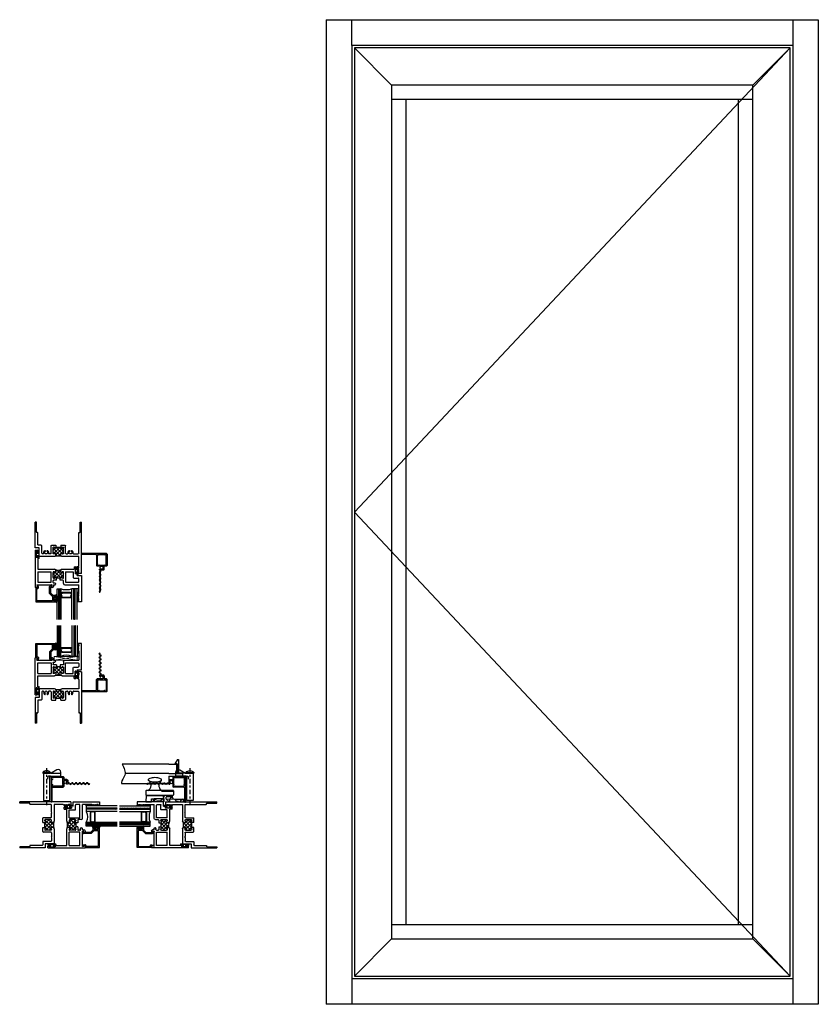
# Model space of a CAD drawing. Extents: x 47.3 to 86.3, y 6.8 to 54.8.
import ezdxf

# ---------------------------------------------------------------- set-up
doc = ezdxf.new("R2010")
doc.units = 0
doc.header["$LTSCALE"] = 0.3
doc.header["$MEASUREMENT"] = 0
doc.linetypes.add('CENTER2', pattern=[1.125, 0.75, -0.125, 0.125, -0.125])
doc.linetypes.add('HIDDEN2', pattern=[0.1875, 0.125, -0.0625])
doc.layers.get('0').update_dxf_attribs({"linetype": 'CONTINUOUS'})
for name, color, linetype in [('b650008$0$THERMAL', 3, 'CONTINUOUS'), ('b650009$0$THERMAL', 3, 'CONTINUOUS'), ('b650018$0$THERMAL', 3, 'CONTINUOUS'), ('B990868$0$SCREEN_MESH', 5, 'CONTINUOUS'), ('B990868$0$SPLINE', 5, 'CONTINUOUS'), ('BOM', 100, 'CONTINUOUS'), ('CAM_LOCK_926803', 44, 'CONTINUOUS'), ('e650008$0$EXT_SASH', 6, 'CONTINUOUS'), ('E650009$0$EXT_FRAME', 5, 'CONTINUOUS'), ('E650018$0$EXT_FRAME', 5, 'CONTINUOUS'), ('e650390$0$EXT_BEAD', 1, 'CONTINUOUS'), ('e990868$0$EXT_MISC', 5, 'CONTINUOUS'), ('Elevations', 5, 'CONTINUOUS'), ('GLASS', 86, 'CONTINUOUS'), ('HARD_CENTER', 11, 'CENTER2'), ('HARD_OBJECT', 52, 'CONTINUOUS'), ('HARD_SEAL', 7, 'CONTINUOUS'), ('IG_SPACER', 86, 'CONTINUOUS'), ('STRIKE_926549', 44, 'CONTINUOUS'), ('TEXT', 7, 'CONTINUOUS')]:
    doc.layers.add(name, color=color, linetype=linetype)
doc.layers.add('Bulbs_Seals', color=7, linetype='CONTINUOUS', lineweight=13)
doc.layers.add('Setting Blocks', color=86, linetype='CONTINUOUS', lineweight=13)

# ---------------------------------------------------------------- blocks, each defined once
blk = doc.blocks.new('e650008')
at = {"layer": 'e650008$0$EXT_SASH'}
for p, q in [((-2.25, 1.227), (-2.25, 2.51)), ((-2.25, 2.51), (-2.094, 2.51)), ((-2.125, 2.448), (-2.125, 2.386)), ((-2.094, 2.448), (-2.125, 2.448)), ((-2.094, 2.51), (-2.094, 2.448)), ((-2.125, 2.386), (-2.094, 2.355)), ((-2.125, 2.324), (-2.094, 2.355)), ((-2.125, 2.324), (-2.094, 2.293)), ((-2.125, 2.262), (-2.094, 2.293)), ((-2.125, 2.262), (-2.094, 2.231)), ((-2.125, 2.2), (-2.094, 2.231)), ((-2.125, 2.2), (-2.094, 2.169)), ((-2.125, 2.138), (-2.094, 2.169)), ((-2.125, 2.138), (-2.125, 1.686)), ((-1.445, 1.686), (-2.125, 1.686)), ((-2.125, 1.53), (-2.125, 1.383)), ((-1.477, 1.561), (-2.094, 1.561)), ((-1.477, 1.046), (-1.477, 1.561)), ((-1.383, 1.624), (-1.383, 1.488)), ((-1.352, 1.457), (-1.219, 1.457)), ((-1.031, 1.457), (-0.898, 1.457)), ((-0.983, 1.624), (-0.983, 1.655)), ((-0.889, 1.686), (-0.952, 1.686)), ((-0.898, 1.593), (-0.952, 1.593)), ((-0.889, 1.686), (-0.889, 1.761)), ((-0.867, 1.562), (-0.867, 1.488)), ((-0.839, 1.811), (-0.772, 1.811)), ((-0.762, 1.774), (-0.827, 1.736)), ((-0.827, 1.736), (-0.827, 1.686)), ((-0.08, 1.686), (-0.827, 1.686)), ((-0.125, 1.561), (-0.773, 1.561)), ((-0.773, 1.561), (-0.773, 1.046)), ((-0.125, 1.046), (-0.125, 1.561)), ((-0.08, 1.686), (-0.108, 1.811)), ((-0.108, 1.811), (0, 1.811)), ((0, 0), (0, 1.811)), ((-2.037, 1.227), (-2.25, 1.227)), ((-1.884, 1.352), (-2.094, 1.352)), ((-2.037, 1.227), (-2.037, 1.086)), ((-1.997, 1.086), (-1.997, 1.151)), ((-1.997, 1.151), (-1.947, 1.151)), ((-1.947, 0.851), (-1.947, 1.151)), ((-1.853, 1.046), (-1.853, 1.321)), ((-1.477, 1.046), (-1.853, 1.046)), ((-1.383, 1.332), (-1.383, 1.077)), ((-1.352, 1.363), (-1.32, 1.363)), ((-1.352, 1.046), (-1.325, 1.046)), ((-1.325, 1.046), (-1.32, 1.046)), ((-1.3, 1.338), (-1.3, 1.343)), ((-1.3, 1.066), (-1.3, 1.071)), ((-1.25, 1.338), (-1.25, 1.363)), ((-1.25, 1.363), (-1, 1.363)), ((-1.25, 1.071), (-1.25, 0.988)), ((-1, 1.338), (-1, 1.363)), ((-1, 1.071), (-1, 0.988)), ((-0.95, 1.338), (-0.95, 1.343)), ((-0.95, 1.066), (-0.95, 1.071)), ((-0.93, 1.363), (-0.898, 1.363)), ((-0.93, 1.046), (-0.898, 1.046)), ((-0.867, 1.332), (-0.867, 1.077)), ((-0.125, 1.046), (-0.773, 1.046)), ((-2.037, 0.851), (-2.037, 0.916)), ((-1.997, 0.916), (-1.997, 0.851)), ((-1.997, 0.851), (-1.947, 0.851)), ((-1.897, 0.801), (-1.987, 0.801)), ((-1.312, 0.926), (-1.897, 0.926)), ((-1.897, 0.801), (-1.897, 0.926)), ((-0.125, 0.926), (-0.938, 0.926)), ((-0.125, 0.4), (-0.125, 0.926)), ((-0.125, 0.4), (-0.14, 0.4)), ((-0.14, 0.4), (-0.14, 0.285)), ((-0.14, 0.05), (-0.14, 0.115)), ((-0.1, 0.35), (-0.05, 0.35)), ((-0.1, 0.285), (-0.1, 0.35)), ((-0.1, 0.115), (-0.1, 0.05)), ((-0.1, 0.05), (-0.05, 0.05)), ((0, 0), (-0.09, 0)), ((-0.05, 0.05), (-0.05, 0.35))]:
    blk.add_line(p, q, dxfattribs=at)
for centre, radius, start, end in [((-2.094, 1.53), 0.031, 90, 180), ((-1.445, 1.624), 0.062, 0, 90), ((-1.352, 1.488), 0.031, 180, 270), ((-0.952, 1.655), 0.031, 90, 180), ((-0.952, 1.624), 0.031, 180, 270), ((-0.898, 1.562), 0.031, 0, 90), ((-0.898, 1.488), 0.031, 270, 0), ((-0.839, 1.761), 0.05, 90, 180), ((-0.772, 1.791), 0.02, 300, 90), ((-2.094, 1.383), 0.031, 180, 270), ((-2.017, 1.086), 0.02, 180, 270), ((-2.017, 1.086), 0.02, 270, 0), ((-1.884, 1.321), 0.031, 0, 90), ((-1.352, 1.332), 0.031, 90, 180), ((-1.352, 1.077), 0.031, 180, 270), ((-1.32, 1.343), 0.02, 0, 90), ((-1.32, 1.066), 0.02, 270, 0), ((-1.312, 0.988), 0.062, 270, 360), ((-1.275, 1.338), 0.025, 180, 0), ((-1.275, 1.071), 0.025, 0, 180), ((-0.975, 1.338), 0.025, 180, 0), ((-0.975, 1.071), 0.025, 360, 180), ((-0.938, 0.988), 0.062, 180, 270), ((-0.93, 1.343), 0.02, 90, 180), ((-0.93, 1.066), 0.02, 180, 270), ((-0.898, 1.332), 0.031, 0, 90), ((-0.898, 1.077), 0.031, 270, 0), ((-2.017, 0.916), 0.02, 90, 180), ((-1.987, 0.851), 0.05, 180, 270), ((-2.017, 0.916), 0.02, 0, 90), ((-0.12, 0.285), 0.02, 180, 270), ((-0.12, 0.115), 0.02, 90, 180), ((-0.09, 0.05), 0.05, 180, 270), ((-0.12, 0.285), 0.02, 270, 0), ((-0.12, 0.115), 0.02, 0, 90)]:
    blk.add_arc(centre, radius, start, end, dxfattribs=at)
blk = doc.blocks.new('b650008')
at = {"layer": 'b650008$0$THERMAL'}
h = blk.add_hatch(dxfattribs=at)
h.set_pattern_fill('ANSI37', color=256, style=0)
h.paths.add_polyline_path([(-0.867, 1.332, 0.414214), (-0.898, 1.363), (-0.93, 1.363, 0.414214), (-0.95, 1.343), (-0.95, 1.338, -1), (-1, 1.338), (-1, 1.363), (-1.25, 1.363), (-1.25, 1.338, -1), (-1.3, 1.338), (-1.3, 1.343, 0.414214), (-1.32, 1.363), (-1.352, 1.363, 0.414214), (-1.383, 1.332), (-1.383, 1.077, 0.414214), (-1.352, 1.046), (-1.325, 1.046), (-1.32, 1.046, 0.414214), (-1.3, 1.066), (-1.3, 1.071, -1), (-1.25, 1.071), (-1.25, 0.988, -0.212097), (-1.27, 0.942, -0.147686), (-0.982, 0.944, -0.198912), (-1, 0.988), (-1, 1.071, -1), (-0.95, 1.071), (-0.95, 1.066, 0.414214), (-0.93, 1.046), (-0.898, 1.046, 0.414214), (-0.867, 1.077)])
for p, q in [((-1.219, 1.457), (-1.219, 1.363)), ((-1.031, 1.457), (-1.031, 1.363))]:
    blk.add_line(p, q, dxfattribs=at)
blk.add_arc((-1.123, 0.465), 0.499, 73.627, 107.2312, dxfattribs=at)
blk.add_blockref('e650008', (0, 0))
blk = doc.blocks.new('Vent_Seal')
at = {"layer": 'Bulbs_Seals'}
for p, q in [((-0.147, -0.325), (-0.147, 0.025)), ((-0.119, 0.024), (-0.119, -0.318)), ((-0.09, -0.1), (-0.09, 0.025)), ((-0.05, -0.1), (-0.09, -0.1)), ((-0.09, -0.2), (-0.09, -0.325)), ((-0.05, -0.2), (-0.09, -0.2)), ((-0.05, -0.045), (-0.05, -0.1)), ((-0.05, -0.2), (-0.05, -0.255)), ((-0.01, -0.045), (-0.01, -0.255))]:
    blk.add_line(p, q, dxfattribs=at)
for centre, radius, start, end in [((-0.119, 0.025), 0.0287, 0, 180), ((-0.119, -0.325), 0.0287, 180, 0), ((-0.03, -0.045), 0.02, 360, 180), ((-0.03, -0.255), 0.02, 180, 360)]:
    blk.add_arc(centre, radius, start, end, dxfattribs=at)
blk = doc.blocks.new('e650390')
at = {"layer": 'e650390$0$EXT_BEAD'}
for p, q in [((0.078, 0.699), (-0.873, 0.699)), ((-0.873, 0.699), (-0.873, 0.625)), ((-0.838, 0.649), (-0.788, 0.649)), ((-0.838, 0.625), (-0.838, 0.649)), ((-0.788, 0.649), (-0.788, 0.439)), ((-0.738, 0.649), (0.028, 0.649)), ((-0.738, 0.439), (-0.738, 0.649)), ((0.028, 0.649), (0.028, 0.05)), ((0.078, 0), (0.078, 0.699)), ((-0.873, 0.464), (-0.873, 0.389)), ((-0.873, 0.389), (-0.759, 0.389)), ((-0.838, 0.439), (-0.838, 0.464)), ((-0.788, 0.439), (-0.838, 0.439)), ((-0.644, 0.274), (-0.759, 0.389)), ((-0.594, 0.295), (-0.738, 0.439)), ((-0.644, 0.274), (-0.644, -0.05)), ((-0.594, 0.295), (-0.594, -0.05)), ((0.028, 0.05), (0, 0.05)), ((0.01, -0.045), (0, 0)), ((0, 0), (0.078, 0)), ((-0.709, -0.088), (-0.644, -0.05)), ((-0.691, -0.124), (-0.625, -0.096)), ((-0.049, -0.011), (-0.028, -0.105))]:
    blk.add_line(p, q, dxfattribs=at)
for centre, radius, start, end in [((-0.856, 0.625), 0.0175, 180, 0), ((-0.856, 0.464), 0.0175, 0, 180), ((0, 0), 0.05, 90, 192.6258), ((-0.699, -0.105), 0.02, 120, 292.2345), ((-0.644, -0.05), 0.05, 292.2345, 0), ((-0.039, -0.056), 0.05, 282.6258, 12.6258)]:
    blk.add_arc(centre, radius, start, end, dxfattribs=at)
blk = doc.blocks.new('b650390')
blk.add_blockref('e650390', (0, 0))
blk = doc.blocks.new('Glass_Shim')
at = {"layer": 'Bulbs_Seals'}
h = blk.add_hatch(dxfattribs=at)
h.set_pattern_fill('ANSI31', color=256, scale=0.25, style=0)
h.set_pattern_definition([(45, (-29.99605, -3.228492), (-0.022097087, 0.022097087), [])])
h.paths.add_polyline_path([(0.125, -0.473), (0.198, -0.473), (0.198, -0.098), (0.125, -0.098), (0.125, -0.124), (0.156, -0.155), (0.125, -0.186), (0.156, -0.217), (0.125, -0.248), (0.156, -0.279), (0.125, -0.31), (0.156, -0.341), (0.125, -0.372)])
blk.add_lwpolyline([(0.125, -0.473), (0.125, -0.372), (0.156, -0.341), (0.125, -0.31), (0.156, -0.279), (0.125, -0.248), (0.156, -0.217), (0.125, -0.186), (0.156, -0.155), (0.125, -0.124), (0.125, -0.098), (0.198, -0.098), (0.198, -0.473)], close=True, dxfattribs=at)
blk = doc.blocks.new('E650018')
at = {"layer": 'E650018$0$EXT_FRAME'}
for p, q in [((-0.156, 2.5), (-0.156, 2.438)), ((0, 2.5), (-0.156, 2.5)), ((-0.156, 2.438), (-0.125, 2.438)), ((-0.125, 2.438), (-0.125, 2.376)), ((0, 2.5), (0, 0)), ((-0.125, 2.376), (-0.156, 2.345)), ((-0.125, 2.314), (-0.156, 2.345)), ((-0.125, 2.314), (-0.156, 2.283)), ((-0.125, 2.252), (-0.156, 2.283)), ((-0.125, 2.252), (-0.156, 2.221)), ((-0.125, 2.19), (-0.156, 2.221)), ((-0.125, 2.19), (-0.156, 2.159)), ((-0.125, 2.128), (-0.156, 2.159)), ((-0.125, 2.128), (-0.125, 1.676)), ((-1.312, 1.676), (-2.053, 1.676)), ((-2.053, 1.676), (-2.053, 1.25)), ((-1.928, 1.52), (-1.928, 1.156)), ((-1.867, 1.551), (-1.897, 1.551)), ((-1.508, 1.551), (-1.571, 1.551)), ((-1.477, 1.52), (-1.477, 1.156)), ((-1.383, 1.52), (-1.383, 1.25)), ((-1.325, 1.551), (-1.352, 1.551)), ((-1.25, 1.614), (-1.25, 1.526)), ((-1, 1.614), (-1, 1.526)), ((-0.125, 1.676), (-0.938, 1.676)), ((-0.925, 1.551), (-0.898, 1.551)), ((-0.867, 1.52), (-0.867, 1.25)), ((-0.773, 1.52), (-0.773, 1.156)), ((-0.742, 1.551), (-0.679, 1.551)), ((-0.383, 1.551), (-0.156, 1.551)), ((-0.125, 1.52), (-0.125, 0.515)), ((-2.053, 1.25), (-2.25, 1.25)), ((-2.25, 1.25), (-2.25, 0)), ((-2.125, 1.094), (-2.125, 0.515)), ((-1.959, 1.125), (-2.094, 1.125)), ((-1.446, 1.125), (-1.25, 1.125)), ((-1.325, 1.219), (-1.352, 1.219)), ((-1.25, 1.219), (-1.25, 1.244)), ((-1.25, 1.219), (-1, 1.219)), ((-1, 1.219), (-1, 1.244)), ((-1, 1.125), (-0.804, 1.125)), ((-0.925, 1.219), (-0.898, 1.219)), ((-2.188, 0.485), (-2.188, 0)), ((-2.14, 0.5), (-2.173, 0.5)), ((-0.11, 0.5), (-0.077, 0.5)), ((-0.062, 0.485), (-0.062, 0)), ((-2.188, 0), (-2.25, 0)), ((-0.062, 0), (0, 0))]:
    blk.add_line(p, q, dxfattribs=at)
for centre, radius, start, end in [((-1.897, 1.52), 0.031, 90, 180), ((-1.867, 1.52), 0.031, 344.5082, 90), ((-1.718, 1.479), 0.123, 164.7519, 224.8176), ((-1.719, 1.479), 0.0725, 314.7757, 225.0614), ((-1.719, 1.479), 0.123, 314.7757, 15.4918), ((-1.571, 1.52), 0.031, 90, 195.4918), ((-1.508, 1.52), 0.031, 360, 90), ((-1.352, 1.52), 0.031, 90, 180), ((-1.325, 1.526), 0.025, 0, 90), ((-1.312, 1.614), 0.062, 0, 90), ((-1.275, 1.526), 0.025, 180, 270), ((-1.275, 1.526), 0.025, 270, 0), ((-0.938, 1.614), 0.062, 90, 180), ((-0.975, 1.526), 0.025, 180, 270), ((-0.975, 1.526), 0.025, 270, 0), ((-0.925, 1.526), 0.025, 90, 180), ((-0.898, 1.52), 0.031, 0, 90), ((-0.742, 1.52), 0.031, 90, 180), ((-0.679, 1.52), 0.031, 344.5082, 90), ((-0.531, 1.479), 0.123, 164.5082, 225.2243), ((-0.531, 1.479), 0.0725, 314.9386, 225.2243), ((-0.532, 1.479), 0.123, 315.1824, 15.2481), ((-0.383, 1.52), 0.031, 90, 195.4918), ((-0.156, 1.52), 0.031, 0, 90), ((-2.094, 1.094), 0.031, 90, 180), ((-1.959, 1.156), 0.031, 270, 0), ((-1.788, 1.41), 0.025, 225.0614, 330), ((-1.788, 1.41), 0.025, 330, 45.0614), ((-1.65, 1.41), 0.025, 134.7757, 210), ((-1.65, 1.41), 0.025, 210, 314.7757), ((-1.446, 1.156), 0.031, 180, 270), ((-1.352, 1.25), 0.031, 180, 270), ((-1.325, 1.244), 0.025, 270, 0), ((-1.275, 1.244), 0.025, 90, 180), ((-1.275, 1.244), 0.025, 0, 90), ((-0.975, 1.244), 0.025, 90, 180), ((-0.975, 1.244), 0.025, 0, 90), ((-0.925, 1.244), 0.025, 180, 270), ((-0.898, 1.25), 0.031, 270, 0), ((-0.804, 1.156), 0.031, 270, 0), ((-0.6, 1.41), 0.025, 225.2243, 330), ((-0.6, 1.41), 0.025, 330, 45.2243), ((-0.462, 1.41), 0.025, 134.9386, 210), ((-0.462, 1.41), 0.025, 210, 314.9386), ((-2.173, 0.485), 0.015, 90, 180), ((-2.14, 0.515), 0.015, 270, 0), ((-0.11, 0.515), 0.015, 180, 270), ((-0.077, 0.485), 0.015, 0, 90)]:
    blk.add_arc(centre, radius, start, end, dxfattribs=at)
blk = doc.blocks.new('*X43')
at = {"color": 0}
for p, q in [((0.867, 1.397), (0.971, 1.501)), ((0.875, 1.229), (1.25, 1.604)), ((0.95, 1.525), (0.924, 1.551)), ((1.25, 1.225), (0.974, 1.501)), ((1.383, 1.269), (0.998, 1.654)), ((1, 1.53), (1.109, 1.639)), ((1.042, 1.219), (1.369, 1.546)), ((1.25, 1.578), (1.186, 1.642)), ((1.383, 1.445), (1.3, 1.528)), ((1.079, 1.219), (0.867, 1.431)), ((0.902, 1.219), (0.867, 1.254)), ((1.219, 1.219), (1.251, 1.251)), ((1.268, 1.268), (1.383, 1.383))]:
    blk.add_line(p, q, dxfattribs=at)
blk = doc.blocks.new('b650018')
at = {"layer": 'b650018$0$THERMAL'}
for p, q in [((-1.25, 1.125), (-1.25, 1.219)), ((-1, 1.125), (-1, 1.219))]:
    blk.add_line(p, q, dxfattribs=at)
blk.add_arc((-1.125, 2.193), 0.554, 255.0278, 284.9722, dxfattribs=at)
blk.add_blockref('E650018', (0, 0))
at = {"layer": 'b650018$0$THERMAL', "xscale": -1}
blk.add_blockref('*X43', (0, 0), dxfattribs=at)
blk = doc.blocks.new('G_270_LAMI')
at = {"layer": 'GLASS'}
h = blk.add_hatch(dxfattribs=at)
h.set_pattern_fill('NET', color=256, scale=0.5, angle=45, style=0)
h.set_pattern_definition([(45, (-0.59339, -2.93165), (-0.0441942, 0.0441942), []), (135, (-0.59339, -2.93165), (-0.0441942, -0.0441942), [])])
h.paths.add_polyline_path([(1.5, 0.165), (0, 0.165), (0, 0.105), (1.5, 0.105)])
for p, q in [((1.5, 0.27), (0, 0.27)), ((0, 0), (0, 0.27)), ((1.5, 0.165), (0, 0.165)), ((1.5, 0.105), (0, 0.105)), ((1.5, 0), (0, 0))]:
    blk.add_line(p, q, dxfattribs=at)
blk = doc.blocks.new('GLASS_03')
at = {"layer": 'GLASS'}
for p, q in [((-0.186, 1.5), (-0.186, 0)), ((-0.124, 0), (-0.124, 1.5)), ((-0.062, 0), (-0.062, 1.5)), ((0, 0), (0, 1.5)), ((-0.186, 0), (-0.124, 0)), ((-0.124, 0), (-0.062, 0)), ((-0.062, 0), (0, 0))]:
    blk.add_line(p, q, dxfattribs=at)
blk = doc.blocks.new('SPACER17_32')
at = {"layer": 'IG_SPACER'}
for points in [[(0.015, 0.24), (0.516, 0.24, -0.414214), (0.531, 0.225), (0.531, 0.2, 0.4), (0.531, 0.1), (0.531, 0.062), (0.469, 0), (0.062, 0), (0, 0.062), (0, 0.1, 0.4), (0, 0.2), (0, 0.225, -0.414214)], [(0.02, 0.22), (0.511, 0.22), (0.511, 0.207, 0.348155), (0.511, 0.093), (0.511, 0.07), (0.461, 0.02), (0.07, 0.02), (0.02, 0.07), (0.02, 0.093, 0.348155), (0.02, 0.207)]]:
    blk.add_lwpolyline(points, format="xyb", close=True, dxfattribs=at)
blk = doc.blocks.new('G16_3_270Lami')
at = {"layer": 'IG_SPACER'}
blk.add_arc((0.452, -0.566), 0.625, 64.862, 115.138, dxfattribs=at)
for name, p in [('GLASS_03', (0.186, 0)), ('SPACER17_32', (0.186, 0.187))]:
    blk.add_blockref(name, p)
at = {"rotation": 90}
blk.add_blockref('G_270_LAMI', (0.987, 0), dxfattribs=at)
blk = doc.blocks.new('*U22')
at = {"layer": 'HARD_SEAL'}
for p, q in [((-0.176, -0.134), (-0.176, 0.134)), ((-0.156, -0.134), (-0.156, 0.134)), ((-0.112, -0.134), (-0.112, 0.134)), ((-0.092, 0.032), (-0.092, 0.134)), ((-0.04, 0.032), (-0.092, 0.032)), ((-0.01, 0.095), (-0.04, 0.095)), ((-0.04, 0.095), (-0.04, 0.032)), ((-0.01, -0.095), (-0.01, 0.095)), ((-0.092, -0.134), (-0.092, -0.031)), ((-0.092, -0.031), (-0.04, -0.031)), ((-0.04, -0.031), (-0.04, -0.095)), ((-0.04, -0.095), (-0.01, -0.095))]:
    blk.add_line(p, q, dxfattribs=at)
for centre, radius, start, end in [((-0.134, 0.133), 0.042, 0.6793, 179.3207), ((-0.134, 0.133), 0.022, 1.3039, 178.6961), ((-0.134, -0.134), 0.042, 180.6793, 359.3207), ((-0.134, -0.134), 0.022, 181.3039, 358.6961)]:
    blk.add_arc(centre, radius, start, end, dxfattribs=at)
blk = doc.blocks.new('A$C560E722D')
at = {"layer": 'Bulbs_Seals'}
for centre, radius, start, end in [((2.089, -3.269), 0.0412, 27.7843, 152.2157), ((2.073, -3.867), 0.0279, 221.2654, 318.7346)]:
    blk.add_arc(centre, radius, start, end, dxfattribs=at)
at = {"xscale": -1, "rotation": 180}
for name, p in [('b650018', (2.25, 0)), ('G16_3_270Lami', (1.065, -3.25))]:
    blk.add_blockref(name, p, dxfattribs=at)
at = {"rotation": 180}
for name, p in [('b650008', (0, -1.375)), ('Vent_Seal', (0.05, -1.725)), ('Vent_Seal', (1.947, -2.526)), ('b650390', (0.108, -3.186)), ('*U22', (0.889, -3.73))]:
    blk.add_blockref(name, p, dxfattribs=at)
at = {"layer": 'Bulbs_Seals', "rotation": 180}
blk.add_blockref('Glass_Shim', (2.25, -3.885), dxfattribs=at)
blk = doc.blocks.new('*U28')
at = {"layer": 'Setting Blocks'}
for p, q in [((1.125, 0.1875), (0, 0.1875)), ((0, 0.1875), (0, 0)), ((0, 0), (1.125, 0.1875)), ((1.125, 0), (0, 0.1875)), ((0, 0), (1.125, 0)), ((1.125, 0), (1.125, 0.1875))]:
    blk.add_line(p, q, dxfattribs=at)
blk = doc.blocks.new('A$C0EFA4147')
at = {"layer": 'Bulbs_Seals'}
for centre, radius, start, end in [((2.073, 3.867), 0.0279, 41.2654, 138.7346), ((2.089, 3.269), 0.0412, 207.7843, 332.2157)]:
    blk.add_arc(centre, radius, start, end, dxfattribs=at)
for name, p in [('G16_3_270Lami', (1.065, 3.25)), ('*U28', (0.918, 3.061)), ('b650018', (2.25, 0))]:
    blk.add_blockref(name, p)
at = {"xscale": -1}
for name, p in [('b650008', (0, 1.375)), ('b650390', (0.108, 3.186)), ('*U22', (0.889, 3.73)), ('Vent_Seal', (1.947, 2.526)), ('Vent_Seal', (0.05, 1.725))]:
    blk.add_blockref(name, p, dxfattribs=at)
at = {"layer": 'Bulbs_Seals', "xscale": -1}
blk.add_blockref('Glass_Shim', (2.25, 3.885), dxfattribs=at)
blk = doc.blocks.new('E650009')
at = {"layer": 'E650009$0$EXT_FRAME'}
for p, q in [((-1.676, 1.312), (-1.676, 2.053)), ((-1.676, 2.053), (-1.25, 2.053)), ((-1.52, 1.928), (-1.156, 1.928)), ((-1.25, 2.25), (0, 2.25)), ((-1.25, 2.053), (-1.25, 2.25)), ((-1.125, 1.959), (-1.125, 2.094)), ((-1.094, 2.125), (-0.515, 2.125)), ((-0.5, 2.14), (-0.5, 2.173)), ((-0.485, 2.188), (0, 2.188)), ((0, 2.188), (0, 2.25)), ((-1.573, 1.719), (-1.551, 1.741)), ((-1.573, 1.719), (-1.551, 1.697)), ((-1.551, 1.741), (-1.551, 1.897)), ((-1.551, 1.508), (-1.551, 1.697)), ((-1.52, 1.477), (-1.156, 1.477)), ((-1.125, 1.446), (-1.125, 1.25)), ((-1.614, 1.25), (-1.526, 1.25)), ((-1.614, 1), (-1.526, 1)), ((-1.551, 1.325), (-1.551, 1.352)), ((-1.52, 1.383), (-1.25, 1.383)), ((-1.219, 1.25), (-1.244, 1.25)), ((-1.219, 1), (-1.244, 1)), ((-1.219, 1.325), (-1.219, 1.352)), ((-1.219, 1.25), (-1.219, 1)), ((-1.125, 1), (-1.125, 0.804)), ((-1.676, 0.125), (-1.676, 0.938)), ((-1.573, 0.531), (-1.551, 0.553)), ((-1.573, 0.531), (-1.551, 0.509)), ((-1.551, 0.925), (-1.551, 0.898)), ((-1.551, 0.742), (-1.551, 0.553)), ((-1.551, 0.509), (-1.551, 0.156)), ((-1.52, 0.867), (-1.25, 0.867)), ((-1.52, 0.773), (-1.156, 0.773)), ((-1.219, 0.925), (-1.219, 0.898)), ((-2.5, 0), (-2.5, 0.156)), ((-2.5, 0.156), (-2.438, 0.156)), ((-2.5, 0), (0, 0)), ((-2.438, 0.156), (-2.438, 0.125)), ((-2.438, 0.125), (-2.376, 0.125)), ((-2.376, 0.125), (-2.345, 0.156)), ((-2.314, 0.125), (-2.345, 0.156)), ((-2.314, 0.125), (-2.283, 0.156)), ((-2.252, 0.125), (-2.283, 0.156)), ((-2.252, 0.125), (-2.221, 0.156)), ((-2.19, 0.125), (-2.221, 0.156)), ((-2.19, 0.125), (-2.159, 0.156)), ((-2.128, 0.125), (-2.159, 0.156)), ((-2.128, 0.125), (-1.676, 0.125)), ((-1.52, 0.125), (-0.515, 0.125)), ((-0.5, 0.11), (-0.5, 0.077)), ((-0.485, 0.062), (0, 0.062)), ((0, 0.062), (0, 0))]:
    blk.add_line(p, q, dxfattribs=at)
for centre, radius, start, end in [((-1.52, 1.897), 0.031, 90, 180), ((-1.156, 1.959), 0.031, 270, 0), ((-1.094, 2.094), 0.031, 90, 180), ((-0.515, 2.14), 0.015, 270, 0), ((-0.485, 2.173), 0.015, 90, 180), ((-1.52, 1.508), 0.031, 180, 270), ((-1.156, 1.446), 0.031, 0, 90), ((-1.614, 1.312), 0.062, 180, 270), ((-1.614, 0.938), 0.062, 90, 180), ((-1.52, 1.352), 0.031, 90, 180), ((-1.526, 1.325), 0.025, 180, 270), ((-1.526, 1.275), 0.025, 0, 90), ((-1.526, 1.275), 0.025, 270, 0), ((-1.526, 0.975), 0.025, 0, 90), ((-1.526, 0.975), 0.025, 270, 360), ((-1.244, 1.275), 0.025, 90, 180), ((-1.244, 1.275), 0.025, 180, 270), ((-1.244, 0.975), 0.025, 90, 180), ((-1.244, 0.975), 0.025, 180, 270), ((-1.25, 1.352), 0.031, 0, 90), ((-1.244, 1.325), 0.025, 270, 0), ((-1.526, 0.925), 0.025, 90, 180), ((-1.52, 0.898), 0.031, 180, 270), ((-1.52, 0.742), 0.031, 90, 180), ((-1.25, 0.898), 0.031, 270, 0), ((-1.244, 0.925), 0.025, 0, 90), ((-1.156, 0.804), 0.031, 270, 0), ((-1.52, 0.156), 0.031, 180, 270), ((-0.515, 0.11), 0.015, 0, 90), ((-0.485, 0.077), 0.015, 180, 270)]:
    blk.add_arc(centre, radius, start, end, dxfattribs=at)
blk = doc.blocks.new('*X44')
at = {"color": 0}
for p, q in [((0.867, 1.397), (0.971, 1.501)), ((0.875, 1.229), (1.25, 1.604)), ((0.95, 1.525), (0.924, 1.551)), ((1.25, 1.225), (0.974, 1.501)), ((1.383, 1.269), (0.997, 1.655)), ((1, 1.53), (1.113, 1.643)), ((1.042, 1.219), (1.369, 1.546)), ((1.25, 1.578), (1.183, 1.645)), ((1.383, 1.445), (1.3, 1.528)), ((1.079, 1.219), (0.867, 1.431)), ((0.902, 1.219), (0.867, 1.254)), ((1.219, 1.219), (1.251, 1.251)), ((1.268, 1.268), (1.383, 1.383))]:
    blk.add_line(p, q, dxfattribs=at)
blk = doc.blocks.new('b650009')
at = {"layer": 'b650009$0$THERMAL'}
for p, q in [((-1.125, 1.25), (-1.219, 1.25)), ((-1.125, 1), (-1.219, 1))]:
    blk.add_line(p, q, dxfattribs=at)
blk.add_arc((-2.344, 1.125), 0.701, 348.2098, 11.7902, dxfattribs=at)
blk.add_blockref('E650009', (0, 0))
at = {"layer": 'b650009$0$THERMAL', "rotation": 90}
blk.add_blockref('*X44', (0, 0), dxfattribs=at)
blk = doc.blocks.new('A$C3BB45623')
at = {"layer": 'Bulbs_Seals'}
for centre, radius, start, end in [((3.269, -0.161), 0.0412, 117.7843, 242.2157), ((3.867, -0.177), 0.0279, 311.2654, 48.7346)]:
    blk.add_arc(centre, radius, start, end, dxfattribs=at)
for name, p, rotation in [('b650009', (0, 0), 180), ('b650008', (1.375, -2.25), 270), ('Vent_Seal', (2.526, -0.303), 270), ('b650390', (3.186, -2.142), 270), ('Vent_Seal', (1.725, -2.2), 270)]:
    blk.add_blockref(name, p, dxfattribs=dict(rotation=rotation))
at = {"xscale": -1}
for name, p, rotation in [('G16_3_270Lami', (3.25, -1.185), 270), ('*U22', (3.73, -1.361), 90)]:
    blk.add_blockref(name, p, dxfattribs=dict(at, rotation=rotation))
at = {"layer": 'Bulbs_Seals', "rotation": 270}
blk.add_blockref('Glass_Shim', (3.885, 0), dxfattribs=at)
blk = doc.blocks.new('SIDE_926803')
at = {"layer": 'CAM_LOCK_926803'}
for p, q in [((0.31, 0.609), (0, 0.625)), ((0, 0.625), (0, 0.362)), ((0.31, 0.609), (0.31, -0.223)), ((0.31, -0.688), (0.31, 0.594)), ((0.529, 0.625), (0.341, 0.625)), ((0.56, -0.688), (0.56, 0.594)), ((0.56, -0.153), (0.56, 0.528)), ((0, 0.25), (0, 0.362)), ((0, 0.362), (0.15, 0.361)), ((0, 0.25), (0.15, 0.25)), ((0, 0.226), (0, 0.25)), ((0, -0.226), (0, 0.226)), ((0.15, 0.226), (0, 0.226)), ((0.15, 0.361), (0.15, 0.25)), ((0.15, 0.25), (0.15, 0.226)), ((0.15, -0.226), (0.15, 0.226)), ((0, -0.226), (0.15, -0.226)), ((0, -0.25), (0, -0.226)), ((0.15, -0.25), (0, -0.25)), ((0.15, -0.226), (0.15, -0.25)), ((0.15, -0.242), (0.217, -0.239)), ((0.217, -0.228), (0.217, -0.239)), ((0.279, -0.221), (0.23, -0.221)), ((0.23, -0.233), (0.23, -0.221)), ((0.23, -0.233), (0.31, -0.303)), ((0.515, -0.19), (0.515, -0.719)), ((0.554, -0.116), (0.652, -0.05)), ((0.529, -0.719), (0.341, -0.719))]:
    blk.add_line(p, q, dxfattribs=at)
at = {"layer": 'CAM_LOCK_926803', "linetype": 'HIDDEN2'}
for p, q in [((0.051, 0.101), (0, 0.101)), ((0.15, 0.187), (0.051, 0.101)), ((0.051, 0.101), (0.051, 0)), ((0, -0.102), (0.051, -0.102)), ((0.051, 0), (0.051, -0.102)), ((0.051, -0.102), (0.15, -0.188))]:
    blk.add_line(p, q, dxfattribs=at)
at = {"layer": 'CAM_LOCK_926803', "flags": 128}
blk.add_lwpolyline([(0.217, -0.228), (0.229, -0.228), (0.31, -0.223)], dxfattribs=at)
at = {"layer": 'CAM_LOCK_926803'}
for centre, radius, start, end in [((0.341, 0.594), 0.031, 90, 180), ((0.529, 0.594), 0.031, 0, 90), ((0.81, 0.658), 0.282, 207.492, 325.3457), ((1.251, 0.342), 0.262, 145.6011, 160.6073), ((1.075, 0.475), 0.04, 37.1486, 145.3457), ((0.898, 0.342), 0.262, 19.3927, 37.1486), ((1.936, 0.187), 0.967, 171.7042, 180), ((1.936, 0.187), 0.967, 180, 188.2958), ((1.515, 0.249), 0.541, 160.6073, 171.7042), ((1.515, 0.126), 0.541, 188.2958, 199.3927), ((0.635, 0.249), 0.541, 8.2958, 19.3927), ((0.635, 0.126), 0.541, 340.6073, 351.7042), ((0.213, 0.187), 0.967, 0, 8.2958), ((0.213, 0.187), 0.967, 351.7042, 360), ((0.279, -0.19), 0.031, 270, 0), ((0.605, -0.19), 0.09, 123.981, 180), ((0.81, -0.283), 0.282, 34.6543, 123.981), ((1.251, 0.033), 0.262, 199.3927, 214.3989), ((1.075, -0.1), 0.04, 214.6543, 322.8514), ((0.898, 0.033), 0.262, 322.8514, 340.6073), ((0.341, -0.688), 0.031, 180, 270), ((0.529, -0.688), 0.031, 270, 0)]:
    blk.add_arc(centre, radius, start, end, dxfattribs=at)
blk = doc.blocks.new('SIDE_926549')
at = {"layer": 'STRIKE_926549'}
for p, q in [((0.137, 0.589), (0.004, 0.456)), ((0.141, 0.592), (0.125, 0.195)), ((0.147, 0.593), (0.234, 0.593)), ((0.265, 0.562), (0.265, 0.312)), ((0, 0.446), (0, -0.25)), ((0.125, 0.195), (0.125, 0.188)), ((0.125, 0.188), (0.125, -0.219)), ((0.215, 0.281), (0.234, 0.281)), ((0, -0.25), (0.094, -0.25))]:
    blk.add_line(p, q, dxfattribs=at)
at = {"layer": 'STRIKE_926549', "linetype": 'HIDDEN2', "ltscale": 0.5}
for p, q in [((0, 0.101), (0.039, 0.101)), ((0.015, 0.413), (0.129, 0.413)), ((0.125, 0.188), (0.039, 0.101)), ((0.039, 0.101), (0.039, -0.102)), ((0.219, 0.323), (0.219, 0.296)), ((0.234, 0.281), (0.243, 0.281)), ((0, -0.102), (0.039, -0.102)), ((0.039, -0.102), (0.125, -0.188))]:
    blk.add_line(p, q, dxfattribs=at)
at = {"layer": 'STRIKE_926549'}
for centre, radius, start, end in [((0.147, 0.578), 0.015, 90, 135), ((0.234, 0.562), 0.031, 0, 90), ((0.015, 0.446), 0.015, 135, 180), ((0.215, 0.191), 0.09, 90, 177.6671), ((0.234, 0.312), 0.031, 270, 0), ((0.094, -0.219), 0.031, 270, 0)]:
    blk.add_arc(centre, radius, start, end, dxfattribs=at)
at = {"layer": 'STRIKE_926549', "linetype": 'HIDDEN2', "ltscale": 0.5}
for centre, radius, start, end in [((0.015, 0.428), 0.015, 180, 270), ((0.129, 0.323), 0.09, 0, 90), ((0.234, 0.296), 0.015, 180, 270)]:
    blk.add_arc(centre, radius, start, end, dxfattribs=at)
blk = doc.blocks.new('A$C45C566C0')
at = {"rotation": 90}
blk.add_blockref('SIDE_926803', (-0.332, 0), dxfattribs=at)
at = {"layer": 'STRIKE_926549', "rotation": 90}
blk.add_blockref('SIDE_926549', (0.625, 0), dxfattribs=at)
blk = doc.blocks.new('e990868')
at = {"layer": 'e990868$0$EXT_MISC'}
for p, q in [((0.74, 0.055), (0.74, 0.565)), ((1.05, 0.598), (0.772, 0.598)), ((0.785, 0.543), (0.785, 0.501)), ((0.8, 0.492), (0.785, 0.501)), ((0.8, 0.492), (0.785, 0.484)), ((0.785, 0.484), (0.785, 0.091)), ((0.795, 0.553), (0.858, 0.553)), ((0.858, 0.553), (0.87, 0.532)), ((0.882, 0.553), (0.87, 0.532)), ((0.882, 0.553), (1.108, 0.553)), ((1.073, 0.788), (0.91, 0.788)), ((0.91, 0.728), (0.96, 0.728)), ((1.05, 0.743), (0.96, 0.743)), ((0.96, 0.728), (0.96, 0.743)), ((1.06, 0.733), (1.06, 0.607)), ((1.105, 0.755), (1.105, 0.607)), ((1.108, 0.553), (1.12, 0.532)), ((1.218, 0.598), (1.115, 0.598)), ((1.132, 0.553), (1.12, 0.532)), ((1.132, 0.553), (1.195, 0.553)), ((1.19, 0.492), (1.205, 0.501)), ((1.19, 0.492), (1.205, 0.484)), ((1.205, 0.543), (1.205, 0.501)), ((1.205, 0.484), (1.205, 0.091)), ((1.25, 0.01), (1.25, 0.565)), ((0.708, 0.022), (0.022, 0.022)), ((0.8, 0.082), (0.785, 0.091)), ((0.8, 0.082), (0.785, 0.074)), ((0.785, 0.074), (0.785, 0.032)), ((0.795, 0.022), (0.85, 0.022)), ((0.85, 0.022), (0.87, 0.057)), ((0.89, 0.022), (0.87, 0.057)), ((0.89, 0.022), (1.1, 0.022)), ((1.1, 0.022), (1.12, 0.057)), ((1.14, 0.022), (1.12, 0.057)), ((1.14, 0.022), (1.195, 0.022)), ((1.19, 0.082), (1.205, 0.091)), ((1.19, 0.082), (1.205, 0.074)), ((1.205, 0.074), (1.205, 0.032)), ((1.218, -0.023), (0.022, -0.023))]:
    blk.add_line(p, q, dxfattribs=at)
for centre, radius, start, end in [((0.772, 0.565), 0.032, 90, 180), ((0.795, 0.543), 0.01, 90, 180), ((0.91, 0.757), 0.03, 90, 270), ((1.05, 0.733), 0.01, 360, 90), ((1.05, 0.607), 0.01, 270, 0), ((1.073, 0.755), 0.032, 0, 90), ((1.115, 0.607), 0.01, 180, 270), ((1.195, 0.543), 0.01, 360, 90), ((1.218, 0.565), 0.032, 0, 90), ((0.022, 0), 0.0225, 90, 270), ((0.708, 0.055), 0.032, 270, 360), ((0.795, 0.032), 0.01, 180, 270), ((1.195, 0.032), 0.01, 270, 0), ((1.218, 0.01), 0.032, 270, 360)]:
    blk.add_arc(centre, radius, start, end, dxfattribs=at)
blk = doc.blocks.new('B990868')
at = {"layer": 'B990868$0$SCREEN_MESH'}
for centre in [(0.858, 0.8875), (0.948, 0.8875), (1.038, 0.8875), (1.128, 0.8875), (1.218, 0.8875), (1.308, 0.8875), (1.398, 0.8875), (1.488, 0.8875), (1.578, 0.8875), (1.668, 0.8875), (1.758, 0.8875), (1.848, 0.8875)]:
    blk.add_circle(centre, 0.01, dxfattribs=at)
for centre, start, end in [((0.948, 0.8875), 180, 0), ((1.038, 0.8875), 0, 180), ((1.128, 0.8875), 180, 0), ((1.218, 0.8875), 0, 180), ((1.308, 0.8875), 180, 0), ((1.398, 0.8875), 0, 180), ((1.488, 0.8875), 180, 0), ((1.578, 0.8875), 0, 180), ((1.668, 0.8875), 180, 0), ((1.758, 0.8875), 0, 180), ((1.848, 0.8875), 180, 0)]:
    blk.add_arc(centre, 0.045, start, end, dxfattribs=at)
at = {"layer": 'B990868$0$SPLINE'}
blk.add_circle((0.68949, 0.96683), 0.0725, dxfattribs=at)
blk.add_arc((0.858, 0.8875), 0.045, 0, 180, dxfattribs=at)
at = {"xscale": -1, "rotation": 270}
blk.add_blockref('e990868', (0.0225, -0.0225), dxfattribs=at)
blk = doc.blocks.new('SC_CLP_2')
at = {"layer": 'HARD_CENTER'}
blk.add_line((0, 1.578), (0, -0.239), dxfattribs=at)
at = {"layer": 'HARD_OBJECT'}
for p, q in [((0.499, 1.495), (0.219, 1.333)), ((-0.187, 1.373), (-0.187, 1.333)), ((0.186, 1.373), (-0.187, 1.373)), ((-0.187, 1.333), (0.186, 1.333)), ((-0.156, 1.333), (-0.156, 0)), ((0.219, 1.333), (-0.156, 1.333)), ((0.062, 1.043), (0.062, 1.127)), ((0.186, 1.187), (0.122, 1.187)), ((0.156, 0), (0.156, 1.157)), ((0.186, 1.333), (0.186, 1.373)), ((0.186, 1.187), (0.657, 1.187)), ((0.219, 1.333), (0.687, 1.333)), ((0.687, 1.217), (0.687, 1.387)), ((-0.156, 0), (0.156, 0))]:
    blk.add_line(p, q, dxfattribs=at)
for centre, radius, start, end in [((0, 1.207), 0.25, 41.7549, 138.2451), ((0.562, 1.387), 0.125, 0, 120.0005), ((0.122, 1.127), 0.06, 90, 180), ((0.186, 1.157), 0.03, 90, 180), ((0.657, 1.217), 0.03, 270, 0)]:
    blk.add_arc(centre, radius, start, end, dxfattribs=at)
blk = doc.blocks.new('A$C16AF3559')
for p, q in [((-1.84, -0.875), (-4.138, -0.875)), ((-1.84, -1.25), (-1.84, -0.875)), ((-1.84, -1.375), (-3.976, -1.375)), ((-1.84, -1.25), (-1.168, -1.25)), ((-1.84, -1.375), (-1.168, -1.375)), ((-1.59, -1.375), (-1.465, -1.375)), ((-1.465, -1.837), (-1.465, -1.375)), ((-1.44, -1.852), (-1.44, -1.375)), ((-1.37, -2.062), (-1.37, -1.375)), ((-1.168, -1.375), (-1.168, -1.25)), ((-1.84, -1.837), (-4.12, -1.837)), ((-1.84, -1.837), (-1.465, -1.837)), ((-1.44, -1.852), (-1.542, -1.852)), ((-1.42, -2.062), (-1.542, -1.852)), ((-1.42, -2.062), (-1.37, -2.062))]:
    blk.add_line(p, q)
at = {"linetype": 'HIDDEN2'}
blk.add_line((-1.84, -1.375), (-1.715, -1.375), dxfattribs=at)
blk.add_open_spline([(-4.12, -1.837), (-4.014, -1.655), (-3.881, -1.338), (-4.181, -0.998), (-4.151, -0.902), (-4.138, -0.875)], degree=3, knots=[0.173802, 0.173802, 0.173802, 0.173802, 0.743131, 1.16946, 1.298362, 1.298362, 1.298362, 1.298362])
at = {"xscale": -1, "rotation": 180}
blk.add_blockref('A$C45C566C0', (-2, 0), dxfattribs=at)
at = {"layer": 'TEXT', "rotation": 180}
for name, p in [('B990868', (-1.03, 0)), ('SC_CLP_2', (-0.813, -0.063))]:
    blk.add_blockref(name, p, dxfattribs=at)
blk = doc.blocks.new('A$C0D9E26F5')
at = {"layer": 'TEXT', "xscale": -1, "rotation": 180}
for name, p in [('SC_CLP_2', (0.813, -0.063)), ('B990868', (1.03, 0))]:
    blk.add_blockref(name, p, dxfattribs=at)

msp = doc.modelspace()

# ---------------------------------------------------------------- linework, layer by layer
at = {"layer": 'Elevations'}
for p, q in [((62.281, 54.774), (62.281, 6.774)), ((62.281, 54.774), (86.281, 54.774)), ((63.531, 53.524), (63.531, 54.774)), ((85.031, 54.774), (85.031, 53.524)), ((86.281, 54.774), (86.281, 6.774)), ((63.531, 53.524), (63.531, 8.024)), ((85.031, 53.524), (63.531, 53.524)), ((85.031, 53.524), (85.031, 8.024)), ((63.531, 8.024), (63.531, 6.774)), ((85.031, 8.024), (63.531, 8.024)), ((85.031, 8.024), (85.031, 6.774)), ((86.281, 6.774), (62.281, 6.774))]:
    msp.add_line(p, q, dxfattribs=at)
at = {"layer": 'Elevations', "color": 6}
for p, q in [((65.467, 51.588), (63.656, 53.399)), ((83.095, 51.588), (84.906, 53.399)), ((65.467, 9.96), (63.656, 8.149)), ((83.095, 9.96), (84.906, 8.149))]:
    msp.add_line(p, q, dxfattribs=at)
at = {"layer": 'Elevations', "color": 7}
for p, q in [((84.906, 53.399), (63.656, 30.774)), ((63.656, 30.774), (84.906, 8.149))]:
    msp.add_line(p, q, dxfattribs=at)
at = {"layer": 'Elevations', "color": 1}
for p, q in [((83.095, 50.889), (65.467, 50.889)), ((66.166, 50.889), (66.166, 10.659)), ((82.396, 10.659), (82.396, 50.889)), ((65.467, 10.659), (83.095, 10.659))]:
    msp.add_line(p, q, dxfattribs=at)
at = {"layer": 'Elevations', "color": 6}
for points in [[(63.656, 8.149), (84.906, 8.149), (84.906, 53.399), (63.656, 53.399)], [(65.467, 9.96), (83.095, 9.96), (83.095, 51.588), (65.467, 51.588)]]:
    msp.add_lwpolyline(points, close=True, dxfattribs=at)

# ---------------------------------------------------------------- block references
for name, p in [('A$C560E722D', (48.089, 30.282)), ('A$C0EFA4147', (48.089, 20.484)), ('A$C3BB45623', (47.33, 16.645))]:
    msp.add_blockref(name, p)
at = {"xscale": -1, "rotation": 180}
for name, p in [('A$C0D9E26F5', (47.83, 16.645)), ('A$C16AF3559', (56.446, 16.645))]:
    msp.add_blockref(name, p, dxfattribs=at)
at = {"xscale": -1}
msp.add_blockref('A$C3BB45623', (56.946, 16.645), dxfattribs=at)
at = {"layer": 'BOM', "rotation": 270}
msp.add_blockref('B990868', (50.362, 28.752), dxfattribs=at)
at = {"layer": 'BOM', "extrusion": (0, 0, -1), "zscale": -1, "rotation": 90}
msp.add_blockref('B990868', (-50.362, 22.014), dxfattribs=at)

doc.saveas('drawing.dxf')
